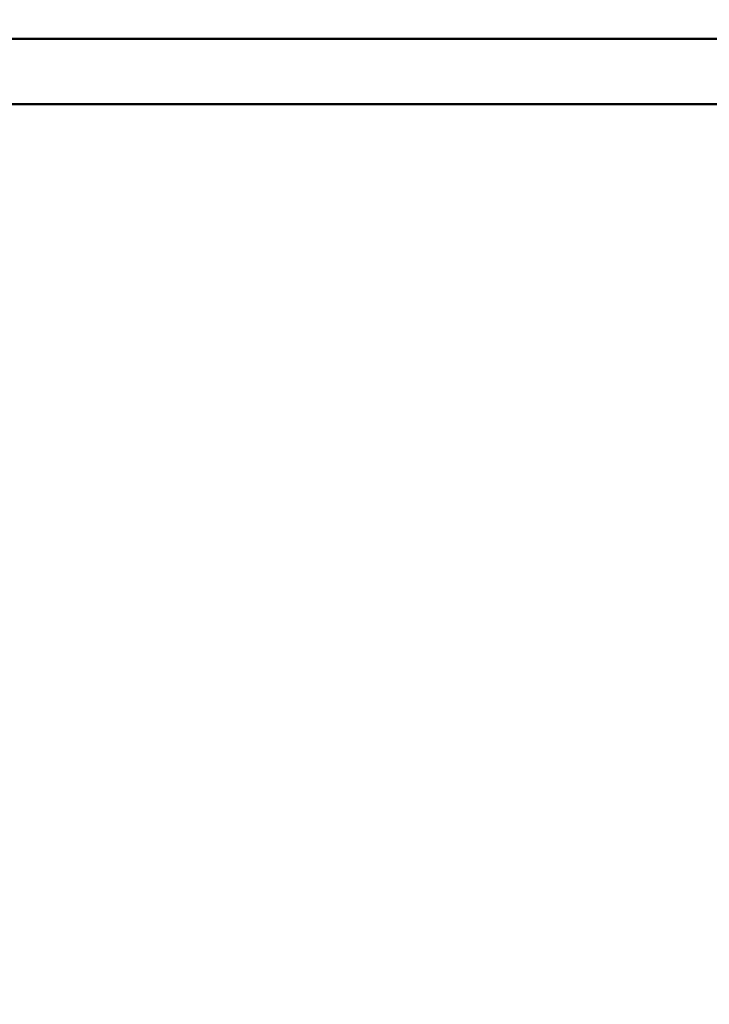
# Model space of a CAD drawing. Units: millimetres. Extents: x -3963 to 16095, y 0 to 17388.
# Drawn here: x 5767 to 5798, y 14046 to 14090 of the extents above; entities that cross this region are included whole.
import ezdxf

# ---------------------------------------------------------------- set-up
doc = ezdxf.new("R2010")
doc.units = ezdxf.units.MM
doc.layers.add('MD_Visible', color=7, linetype='Continuous', lineweight=50)
doc.styles.get("Standard").update_dxf_attribs({"font": 'arial.ttf'})
doc.dimstyles.new('ISO-25', dxfattribs={"dimtxt": 2.5, "dimasz": 2.5, "dimexe": 1.25, "dimexo": 0.625, "dimtad": 1, "dimtxsty": 'Standard', "dimcen": 2.5, "dimadec": 0, "dimazin": 0, "dimtfac": 1, "dimtmove": 0, "dimatfit": 3, "dimfxl": 1, "dimarcsym": 0})

# ---------------------------------------------------------------- blocks, each defined once
blk = doc.blocks.new('CustomObjectsInViewport10_0')
at = {"layer": 'MD_Visible', "extrusion": (0, 1, 0)}
for p, q in [((6061.847, 14088.907), (5414.494, 14088.907)), ((5755.431, 14086.019), (5821.32, 14086.019))]:
    blk.add_line(p, q, dxfattribs=at)
blk = doc.blocks.new('*D7')
at = {"color": 0, "lineweight": -2, "transparency": 16777216}
blk.add_line((4605.571, 17067.166), (9633.649, 17067.166), dxfattribs=at)
at = {"color": 0, "transparency": 16777216}
for points in [[(4605.571, 17087.166), (4605.571, 17047.166), (4485.571, 17067.166)], [(9633.649, 17087.166), (9633.649, 17047.166), (9753.649, 17067.166)]]:
    blk.add_solid(points, dxfattribs=at)
at = {"layer": 'Defpoints', "color": 0, "transparency": 16777216}
for p in [(9753.649, 17067.166), (9753.649, 14624.034), (4485.571, 14021.299)]:
    blk.add_point(p, dxfattribs=at)
at = {"color": 0, "transparency": 16777216, "insert": (7119.61, 17219.28), "char_height": 200, "attachment_point": 5}
blk.add_mtext('525', dxfattribs=at)

msp = doc.modelspace()

# ---------------------------------------------------------------- block references
msp.add_blockref('CustomObjectsInViewport10_0', (0, 0))

# ---------------------------------------------------------------- dimensions: what is measured, and where the dimension line sits
dim = msp.add_linear_dim(base=(9753.649, 17067.166), p1=(4485.571, 14021.299), p2=(9753.649, 14624.034), dimstyle='ISO-25', override={"dimtxt": 200, "dimasz": 120, "dimgap": 50, "dimdec": 0, "dimlfac": 0.1, "dimrnd": 5, "dimse1": 1, "dimse2": 1})
dim.commit()
dim.dimension.update_dxf_attribs({"geometry": '*D7', "text_midpoint": (7119.61, 17219.28)})

doc.saveas('drawing.dxf')
